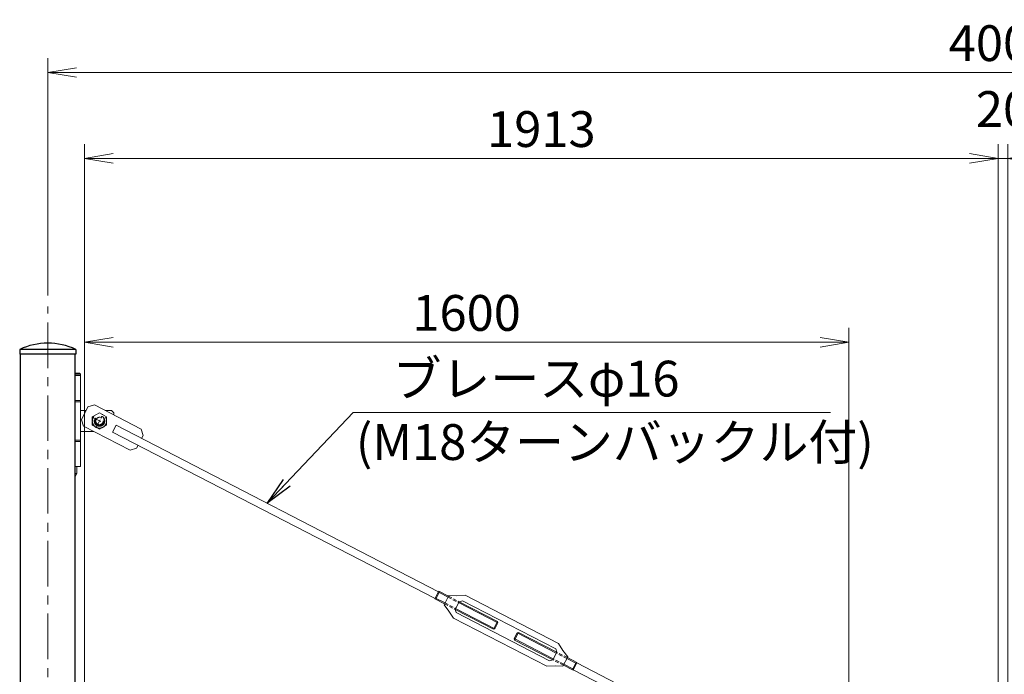
# Model space of a CAD drawing. Units: millimetres. Extents: x 0 to 12600, y 0 to 8910.
# Drawn here: x 2920 to 4981, y 4194 to 5565 of the extents above; entities that cross this region are included whole.
import ezdxf

# ---------------------------------------------------------------- set-up
doc = ezdxf.new("R2010")
doc.units = ezdxf.units.MM
doc.header["$LTSCALE"] = 3
doc.header["$MEASUREMENT"] = 0
doc.linetypes.add('CENTER', pattern=[50.8, 31.75, -6.35, 6.35, -6.35])
doc.linetypes.add('DASHED', pattern=[19.05, 12.7, -6.35])
doc.layers.get('Defpoints').update_dxf_attribs({"color": 8})
for name, color, linetype, lineweight in [('D-BMK', 2, 'CENTER', 13), ('D-STR-DIM', 7, 'Continuous', 13), ('D-STR-TXT', 7, 'Continuous', 13), ('D-STR3', 3, 'Continuous', 13)]:
    doc.layers.add(name, color=color, linetype=linetype, lineweight=lineweight)
doc.layers.add('D-STR1', color=1, linetype='Continuous')
doc.styles.add('ゴシック', font='txt')
doc.dimstyles.new('STYLE', dxfattribs={"dimscale": 30, "dimtxt": 2.5, "dimasz": 2, "dimexe": 1, "dimexo": 1, "dimgap": 0.8, "dimtad": 1, "dimdsep": 46, "dimtxsty": 'ゴシック', "dimblk": 'OPEN', "dimcen": 1e-08, "dimclrd": 256, "dimclre": 256, "dimclrt": 256, "dimadec": 0, "dimazin": 2, "dimtfac": 1, "dimtmove": 2, "dimatfit": 3, "dimldrblk": 'OPEN', "dimfxl": 1, "dimtolj": 1, "dimtzin": 0, "dimlwd": -1, "dimlwe": -1, "dimarcsym": 0})

# ---------------------------------------------------------------- blocks, each defined once
blk = doc.blocks.new('_Open')
at = {"color": 0, "linetype": 'ByBlock', "lineweight": -2}
for p, q in [((-1, 0.167), (0, 0)), ((-1, -0.167), (0, 0)), ((0, 0), (-1, 0))]:
    blk.add_line(p, q, dxfattribs=at)
blk = doc.blocks.new('*D15')
at = {"layer": 'D-STR-DIM', "transparency": 16777216}
for p, q in [((2978.6, 4987.5), (2978.6, 5484.5)), ((6978.6, 4987.5), (6978.6, 5484.5)), ((3038.6, 5454.5), (6918.6, 5454.5))]:
    blk.add_line(p, q, dxfattribs=at)
at = {"layer": 'Defpoints', "color": 0, "transparency": 16777216}
for p in [(6978.6, 5454.5), (2978.6, 4957.5), (6978.6, 4957.5)]:
    blk.add_point(p, dxfattribs=at)
at = {"layer": 'D-STR-DIM', "transparency": 16777216, "xscale": 60, "yscale": 60, "zscale": 60, "rotation": 180}
blk.add_blockref('_Open', (2978.6, 5454.5), dxfattribs=at)
at = {"layer": 'D-STR-DIM', "transparency": 16777216, "xscale": 60, "yscale": 60, "zscale": 60}
blk.add_blockref('_Open', (6978.6, 5454.5), dxfattribs=at)
at = {"layer": 'D-STR-DIM', "transparency": 16777216, "insert": (4978.6, 5516), "char_height": 75, "attachment_point": 5, "style": 'ゴシック'}
blk.add_mtext('\\A1;4000', dxfattribs=at)
blk = doc.blocks.new('*D18')
at = {"layer": 'D-STR-DIM', "transparency": 16777216}
for p, q in [((4968.6, 3904.5), (4968.6, 5304.5)), ((4988.6, 3904.5), (4988.6, 5304.5)), ((4908.6, 5274.5), (4848.6, 5274.5)), ((4968.6, 5274.5), (4988.6, 5274.5)), ((5048.6, 5274.5), (5108.6, 5274.5))]:
    blk.add_line(p, q, dxfattribs=at)
at = {"layer": 'Defpoints', "color": 0, "transparency": 16777216}
for p in [(4988.6, 5274.5), (4968.6, 3874.5), (4988.6, 3874.5)]:
    blk.add_point(p, dxfattribs=at)
at = {"layer": 'D-STR-DIM', "transparency": 16777216, "xscale": 60, "yscale": 60, "zscale": 60}
blk.add_blockref('_Open', (4968.6, 5274.5), dxfattribs=at)
at = {"layer": 'D-STR-DIM', "transparency": 16777216, "xscale": 60, "yscale": 60, "zscale": 60, "rotation": 180}
blk.add_blockref('_Open', (4988.6, 5274.5), dxfattribs=at)
at = {"layer": 'D-STR-DIM', "transparency": 16777216, "insert": (4978.6, 5378), "char_height": 75, "attachment_point": 5, "style": 'ゴシック'}
blk.add_mtext('\\A1;20', dxfattribs=at)
blk = doc.blocks.new('*D21')
at = {"layer": 'D-STR-DIM', "transparency": 16777216}
for p, q in [((3055.6, 3904.5), (3055.6, 5304.5)), ((4968.6, 3904.5), (4968.6, 5304.5)), ((4908.6, 5274.5), (3115.6, 5274.5))]:
    blk.add_line(p, q, dxfattribs=at)
at = {"layer": 'Defpoints', "color": 0, "transparency": 16777216}
for p in [(3055.6, 5274.5), (3055.6, 3874.5), (4968.6, 3874.5)]:
    blk.add_point(p, dxfattribs=at)
at = {"layer": 'D-STR-DIM', "transparency": 16777216, "xscale": 60, "yscale": 60, "zscale": 60, "rotation": 180}
blk.add_blockref('_Open', (3055.6, 5274.5), dxfattribs=at)
at = {"layer": 'D-STR-DIM', "transparency": 16777216, "xscale": 60, "yscale": 60, "zscale": 60}
blk.add_blockref('_Open', (4968.6, 5274.5), dxfattribs=at)
at = {"layer": 'D-STR-DIM', "transparency": 16777216, "insert": (4012.1, 5336), "char_height": 75, "attachment_point": 5, "style": 'ゴシック'}
blk.add_mtext('\\A1;1913', dxfattribs=at)
blk = doc.blocks.new('*D39')
at = {"layer": 'D-STR-DIM', "transparency": 16777216}
for p, q in [((3055.6, 3904.5), (3055.6, 4919.4)), ((4655.6, 3966), (4655.6, 4919.4)), ((4595.6, 4889.4), (3115.6, 4889.4))]:
    blk.add_line(p, q, dxfattribs=at)
at = {"layer": 'Defpoints', "color": 0, "transparency": 16777216}
for p in [(3055.6, 4889.4), (4655.6, 3936), (3055.6, 3874.5)]:
    blk.add_point(p, dxfattribs=at)
at = {"layer": 'D-STR-DIM', "transparency": 16777216, "xscale": 60, "yscale": 60, "zscale": 60, "rotation": 180}
blk.add_blockref('_Open', (3055.6, 4889.4), dxfattribs=at)
at = {"layer": 'D-STR-DIM', "transparency": 16777216, "xscale": 60, "yscale": 60, "zscale": 60}
blk.add_blockref('_Open', (4655.6, 4889.4), dxfattribs=at)
at = {"layer": 'D-STR-DIM', "transparency": 16777216, "insert": (3855.6, 4950.9), "char_height": 75, "attachment_point": 5, "style": 'ゴシック'}
blk.add_mtext('\\A1;1600', dxfattribs=at)

msp = doc.modelspace()

# ---------------------------------------------------------------- linework, layer by layer
at = {"layer": 'D-BMK'}
msp.add_line((2978.6196723, 2244.4805099), (2978.6196723, 4964.4805099), dxfattribs=at)
at = {"layer": 'D-BMK', "ltscale": 0.2}
for p, q in [((3072.7280765, 4731.821382), (3101.1612681, 4717.1396377)), ((3079.6038001, 4710.2639141), (3094.2855444, 4738.6971057))]:
    msp.add_line(p, q, dxfattribs=at)
at = {"layer": 'D-STR1'}
for p, q in [((3037.3696723, 4874.4805099), (2919.8696723, 4874.4805099)), ((2919.8696723, 4874.4805099), (2919.8696723, 4864.4805099)), ((3037.3696723, 4874.4805099), (3037.3696723, 4864.4805099)), ((3037.3696723, 4864.4805099), (2919.8696723, 4864.4805099)), ((2921.4696723, 2324.4805099), (2921.4696723, 4864.4805099)), ((3035.7696723, 3573.3555099), (3035.7696723, 4864.4805099))]:
    msp.add_line(p, q, dxfattribs=at)
msp.add_arc((2978.6196723, 4748.228106), 139.2524038, 65.045666716, 114.954333284, dxfattribs=at)
at = {"layer": 'D-STR3'}
for p, q in [((3044.9267379, 4824.4805099), (3035.7696723, 4824.4805099)), ((3044.9267379, 4824.4805099), (3046.9267379, 4822.4805099)), ((3046.9267379, 4822.4805099), (3035.7696723, 4822.4805099)), ((3046.9446723, 4819.4805099), (3035.7696723, 4819.4805099)), ((3046.9267379, 4819.4805099), (3046.9267379, 4822.4805099)), ((3046.9446723, 4819.4805099), (3046.9446723, 4629.4805099)), ((3046.9446723, 4767.4805099), (3035.7696723, 4767.4805099)), ((3046.9446723, 4764.4805099), (3035.7696723, 4764.4805099)), ((3058.9139947, 4746.4805099), (3046.9446723, 4746.4805099)), ((3111.9446723, 4746.4805099), (3098.828123, 4746.4805099)), ((3116.9446723, 4741.4805099), (3111.9446723, 4746.4805099)), ((3116.9446723, 4741.4805099), (3116.9446723, 4737.1258603)), ((3075.0612215, 4702.4805099), (3046.9446723, 4702.4805099)), ((3046.9446723, 4684.4805099), (3035.7696723, 4684.4805099)), ((3046.9446723, 4681.4805099), (3035.7696723, 4681.4805099)), ((3046.9446723, 4629.4805099), (3035.7696723, 4629.4805099)), ((3039.4446723, 4629.4805099), (3039.4446723, 4614.4805099)), ((3039.4446723, 4614.4805099), (3035.7696723, 4614.4805099)), ((3035.7696723, 4608.3555099), (3039.4446723, 4614.4805099)), ((3818.574101, 4359.0767127), (3808.4804018, 4339.5288935)), ((3818.574101, 4359.0767127), (3835.1113204, 4358.4096209)), ((3835.1113204, 4358.4096209), (3852.5710903, 4359.5291733)), ((4048.0492826, 4258.5921814), (3852.5710903, 4359.5291733)), ((3808.4804018, 4339.5288935), (3818.5992996, 4326.4318501)), ((3839.869923, 4345.8295256), (3831.6114418, 4329.8358553)), ((3831.6114418, 4329.8358553), (3833.7601055, 4323.0991465)), ((3839.869923, 4345.8295256), (3846.6066317, 4347.9781892)), ((4042.084824, 4247.0411973), (3846.6066317, 4347.9781892)), ((3818.5992996, 4326.4318501), (3827.7956468, 4311.5481625)), ((4023.2738391, 4210.6111706), (3827.7956468, 4311.5481625)), ((4029.2382978, 4222.1621546), (3833.7601055, 4323.0991465)), ((4044.2334876, 4240.3044886), (4042.084824, 4247.0411973)), ((4057.2456299, 4243.7084937), (4048.0492826, 4258.5921814)), ((4044.2334876, 4240.3044886), (4035.9750065, 4224.3108183)), ((4067.3645276, 4230.6114503), (4057.2456299, 4243.7084937)), ((4067.3645276, 4230.6114503), (4057.2708284, 4211.0636311)), ((4040.733609, 4211.7307229), (4023.2738391, 4210.6111706)), ((4035.9750065, 4224.3108183), (4029.2382978, 4222.1621546)), ((4057.2708284, 4211.0636311), (4040.733609, 4211.7307229))]:
    msp.add_line(p, q, dxfattribs=at)
at = {"layer": 'D-STR3', "color": 4}
for p, q in [((3048.9638013, 4727.2106091), (3062.7279366, 4753.8667262)), ((3076.201354, 4758.1640535), (3062.7279366, 4753.8667262)), ((3076.201354, 4758.1640535), (3173.9404502, 4707.6955576)), ((3048.9638013, 4727.2106091), (3053.2611286, 4713.7371917)), ((3053.2611286, 4713.7371917), (3151.0002248, 4663.2686957)), ((3114.3569814, 4701.2829554), (3121.7299698, 4715.5617488)), ((3114.3569814, 4701.2829554), (3789.6396887, 4352.5806965)), ((3121.7299698, 4715.5617488), (3797.0238639, 4366.8811545)), ((3173.9404502, 4707.6955576), (3178.2377775, 4694.2221401)), ((3175.0422041, 4688.0334783), (3178.2377775, 4694.2221401)), ((3151.0002248, 4663.2686957), (3164.4736422, 4667.566023)), ((3164.4736422, 4667.566023), (3167.6692156, 4673.7546849)), ((3164.4736422, 4667.566023), (3164.4736422, 4667.566023)), ((3797.4610168, 4367.7277607), (3789.2025357, 4351.7340904)), ((3791.7889976, 4352.8407628), (3789.2025357, 4351.7340904)), ((3789.2025357, 4351.7340904), (3809.3980109, 4341.305968)), ((3798.0562672, 4364.9781814), (3791.7889976, 4352.8407628)), ((3791.7889976, 4352.8407628), (3810.3936166, 4343.2340938)), ((3797.4610168, 4367.7277607), (3817.656492, 4357.2996383)), ((3798.0562672, 4364.9781814), (3797.4610168, 4367.7277607)), ((3798.0562672, 4364.9781814), (3816.6608862, 4355.3715125)), ((3831.6004314, 4329.8415406), (3911.6668354, 4288.4985045)), ((3832.5960372, 4331.7696664), (3914.5933548, 4289.429585)), ((3838.8633067, 4343.9070851), (3920.8680936, 4301.5814689)), ((3839.8589125, 4345.8352109), (3919.9253165, 4304.4921747)), ((3919.9253165, 4304.4921747), (3911.6668354, 4288.4985045)), ((3914.5933548, 4289.429585), (3911.6668354, 4288.4985045)), ((3920.8680936, 4301.5814689), (3914.5933548, 4289.429585)), ((3919.9253165, 4304.4921747), (3920.8680936, 4301.5814689)), ((3961.2515754, 4280.7107585), (3954.9843058, 4268.5733398)), ((3954.9843058, 4268.5733398), (4036.9816234, 4226.2332584)), ((3954.9843058, 4268.5733398), (3955.9140378, 4265.6510479)), ((3964.172519, 4281.6447181), (3955.9140378, 4265.6510479)), ((3964.172519, 4281.6447181), (3961.2515754, 4280.7107585)), ((3961.2515754, 4280.7107585), (4043.248893, 4238.370677)), ((3964.172519, 4281.6447181), (4044.2444988, 4240.2988029)), ((4035.9880002, 4224.308972), (3955.9140378, 4265.6510479)), ((4065.462324, 4226.9005643), (4084.0559326, 4217.2995807)), ((4066.4579298, 4228.8286901), (4086.6423945, 4218.4062531)), ((4058.1994486, 4212.8350199), (4078.3839133, 4202.4125828)), ((4059.1950544, 4214.7631457), (4077.788663, 4205.162162)), ((4084.0559326, 4217.2995807), (4077.788663, 4205.162162)), ((4086.6423945, 4218.4062531), (4078.3839133, 4202.4125828)), ((4084.0559326, 4217.2995807), (4086.6423945, 4218.4062531)), ((4628.2073632, 3937.6780644), (4086.1996481, 4217.5488147)), ((4077.788663, 4205.162162), (4078.3839133, 4202.4125828)), ((4620.8343747, 3923.399271), (4078.8266597, 4203.2700212))]:
    msp.add_line(p, q, dxfattribs=at)
at = {"layer": 'D-STR3', "linetype": 'DASHED', "ltscale": 1.5}
for p, q in [((3086.9446723, 4741.801018), (3071.9446723, 4733.1407639)), ((3101.9446723, 4733.1407639), (3086.9446723, 4741.801018)), ((3071.9446723, 4733.1407639), (3071.9446723, 4715.8202558)), ((3101.9446723, 4715.8202558), (3101.9446723, 4733.1407639)), ((3071.9446723, 4715.8202558), (3086.9446723, 4707.1600018)), ((3086.9446723, 4707.1600018), (3101.9446723, 4715.8202558))]:
    msp.add_line(p, q, dxfattribs=at)
at = {"layer": 'D-STR3', "linetype": 'DASHED', "ltscale": 0.2}
for p, q in [((3816.6608862, 4355.3715125), (3838.8743172, 4343.9013997)), ((3817.656492, 4357.2996383), (3839.869923, 4345.8295256)), ((3809.3980109, 4341.305968), (3831.6114418, 4329.8358553)), ((3810.3936166, 4343.2340938), (3832.6070476, 4331.7639811)), ((4059.1840432, 4214.7688314), (4036.9706123, 4226.2389441)), ((4065.4513128, 4226.90625), (4043.2378819, 4238.3763628)), ((4066.4469186, 4228.8343759), (4044.2334876, 4240.3044886)), ((4058.1884374, 4212.8407056), (4035.9750065, 4224.3108183))]:
    msp.add_line(p, q, dxfattribs=at)
at = {"layer": 'D-STR3', "linetype": 'DASHED', "ltscale": 1.5}
msp.add_circle((3086.9446723, 4724.4805099), 15, dxfattribs=at)
at = {"layer": 'D-STR3', "color": 4, "linetype": 'DASHED'}
msp.add_circle((3086.9446723, 4724.4805099), 11, dxfattribs=at)
at = {"layer": 'D-STR3', "linetype": 'DASHED'}
for radius in [10, 7.83]:
    msp.add_circle((3086.9446723, 4724.4805099), radius, dxfattribs=at)

# ---------------------------------------------------------------- texts
at = {"layer": 'D-STR-TXT', "style": 'ゴシック'}
for s, p in [('ブレースφ16', (3700.60021, 4775.7477041)), ('(M18ターンバックル付)', (3623.6540692, 4642.8492269))]:
    msp.add_text(s, height=75, dxfattribs=at).set_placement(p)

# ---------------------------------------------------------------- dimensions: what is measured, and where the dimension line sits
at = {"layer": 'D-STR-DIM'}
for base, p1, p2, picture, middle in [((6978.6196723, 5454.4805099), (2978.6196723, 4957.4805099), (6978.6196723, 4957.4805099), '*D15', (4978.6196723, 5515.9805099)), ((4988.6196723, 5274.4805099), (4968.6196723, 3874.4805099), (4988.6196723, 3874.4805099), '*D18', (4978.6196723, 5377.9805099)), ((3055.6196723, 5274.4805099), (4968.6196723, 3874.4805099), (3055.6196723, 3874.4805099), '*D21', (4012.1196723, 5335.9805099))]:
    dim = msp.add_linear_dim(base=base, p1=p1, p2=p2, dimstyle='STYLE', dxfattribs=at)
    dim.commit()
    dim.dimension.update_dxf_attribs({"geometry": picture, "text_midpoint": middle})
dim = msp.add_linear_dim(base=(3055.6196723, 4889.3803041), p1=(4655.6196723, 3936.0351138), p2=(3055.6196723, 3874.4805099), angle=180, dimstyle='STYLE', dxfattribs=at)
dim.commit()
dim.dimension.update_dxf_attribs({"geometry": '*D39', "text_midpoint": (3855.6196723, 4950.8803041)})

# ---------------------------------------------------------------- leaders
at = {"layer": 'D-STR-TXT'}
msp.add_leader([(3437.3288748, 4551.4703661), (3618.1469002, 4742.163454), (4617.7560373, 4742.163454)], dimstyle='STYLE', override={"dimgap": 0.8, "dimtad": 1}, dxfattribs=at)

doc.saveas('drawing.dxf')
